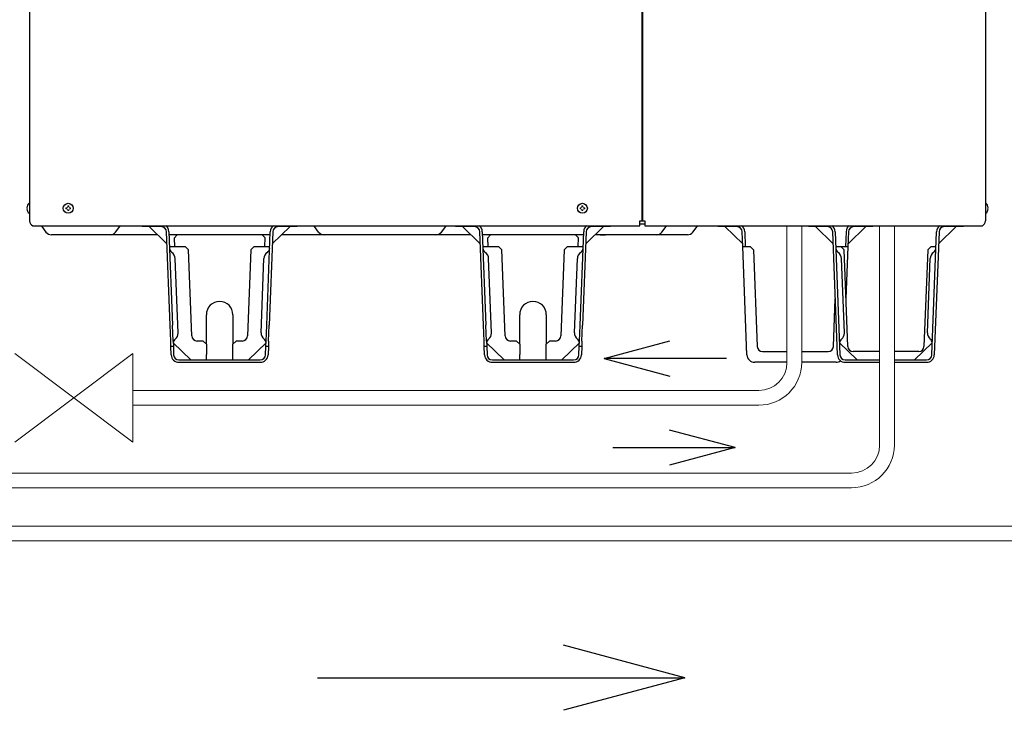
# Model space of a CAD drawing. Extents: x 0 to 427, y 0 to 297.
# Drawn here: x 192 to 217, y 164 to 181 of the extents above; entities that cross this region are included whole.
import ezdxf

# ---------------------------------------------------------------- set-up
doc = ezdxf.new("R2010")
doc.units = 0
doc.layers.add('M0', color=3, linetype='CONTINUOUS')

msp = doc.modelspace()

# ---------------------------------------------------------------- linework, layer by layer
at = {"layer": 'M0', "linetype": 'CONTINUOUS', "lineweight": 25}
for p, q in [((192.365672, 221.633721), (192.365672, 176.003721)), ((207.931172, 221.628321), (207.931172, 176.003721)), ((207.958172, 176.003721), (207.958172, 221.628321)), ((216.665672, 221.633721), (216.665672, 176.003721)), ((192.357842, 176.449221), (192.365672, 176.449221)), ((216.673502, 176.449221), (216.665672, 176.449221)), ((192.357842, 176.195421), (192.365672, 176.195421)), ((216.673502, 176.195421), (216.665672, 176.195421)), ((207.882572, 176.003721), (207.958172, 176.003721)), ((207.882572, 175.879991), (207.882572, 176.003721)), ((207.958172, 176.003721), (208.006772, 176.003721)), ((208.006772, 176.003721), (208.006772, 175.879991)), ((192.446672, 175.879991), (207.882572, 175.879991)), ((192.676172, 175.863321), (192.784712, 175.718601)), ((194.554832, 175.718601), (194.663372, 175.863321)), ((195.227672, 175.855221), (195.227672, 175.879991)), ((195.443672, 175.855221), (195.227672, 175.855221)), ((195.859579, 175.422104), (195.409478, 175.855221)), ((195.443672, 175.879991), (195.443672, 175.855221)), ((195.713009, 175.855221), (195.443672, 175.855221)), ((195.939213, 173.352321), (195.84791, 175.725411)), ((195.909964, 175.727799), (196.001359, 173.352321)), ((198.395985, 173.352321), (198.48738, 175.727799)), ((198.549434, 175.725411), (198.458131, 173.352321)), ((198.987866, 175.855221), (198.537765, 175.422104)), ((198.953672, 175.855221), (198.684334, 175.855221)), ((198.953672, 175.855221), (198.953672, 175.879991)), ((199.169672, 175.855221), (198.953672, 175.855221)), ((199.169672, 175.879991), (199.169672, 175.855221)), ((199.715612, 175.718601), (199.607072, 175.863321)), ((202.835732, 175.718601), (202.944272, 175.863321)), ((203.192672, 175.855221), (203.192672, 175.879991)), ((203.408672, 175.855221), (203.192672, 175.855221)), ((203.824579, 175.422104), (203.374478, 175.855221)), ((203.408672, 175.879991), (203.408672, 175.855221)), ((203.678009, 175.855221), (203.408672, 175.855221)), ((203.904213, 173.352321), (203.81291, 175.725411)), ((203.874964, 175.727799), (203.966359, 173.352321)), ((206.360985, 173.352321), (206.45238, 175.727799)), ((206.514434, 175.725411), (206.423131, 173.352321)), ((206.952866, 175.855221), (206.502765, 175.422104)), ((206.918672, 175.855221), (206.649334, 175.855221)), ((206.918672, 175.855221), (206.918672, 175.879991)), ((207.134672, 175.855221), (206.918672, 175.855221)), ((207.134672, 175.879991), (207.134672, 175.855221)), ((208.006772, 175.917321), (207.882572, 175.917321)), ((208.006772, 175.879991), (216.584672, 175.879991)), ((208.438232, 175.718601), (208.546772, 175.863321)), ((209.229687, 175.718601), (209.338227, 175.863321)), ((209.861672, 175.855221), (209.861672, 175.879991)), ((210.077672, 175.855221), (209.861672, 175.855221)), ((210.043478, 175.855221), (210.493579, 175.422104)), ((210.077672, 175.879991), (210.077672, 175.855221)), ((210.347009, 175.855221), (210.077672, 175.855221)), ((210.496341, 175.350321), (210.48191, 175.725411)), ((210.543964, 175.727799), (210.558487, 175.350321)), ((212.162072, 175.855221), (212.162072, 175.879991)), ((212.378072, 175.855221), (212.162072, 175.855221)), ((212.793979, 175.422104), (212.343878, 175.855221)), ((212.378072, 175.879991), (212.378072, 175.855221)), ((212.647409, 175.855221), (212.378072, 175.855221)), ((212.90268, 172.596843), (212.78231, 175.725411)), ((212.844364, 175.727799), (212.964734, 172.599231)), ((213.12138, 175.727799), (213.106857, 175.350321)), ((213.183434, 175.725411), (213.169003, 175.350321)), ((213.171765, 175.422104), (213.621866, 175.855221)), ((213.587672, 175.855221), (213.318334, 175.855221)), ((213.587672, 175.855221), (213.587672, 175.879991)), ((213.803672, 175.855221), (213.587672, 175.855221)), ((213.803672, 175.879991), (213.803672, 175.855221)), ((215.30141, 172.599231), (215.42178, 175.727799)), ((215.483834, 175.725411), (215.363464, 172.596843)), ((215.922266, 175.855221), (215.472165, 175.422104)), ((215.888072, 175.855221), (215.618734, 175.855221)), ((215.888072, 175.855221), (215.888072, 175.879991)), ((216.104072, 175.855221), (215.888072, 175.855221)), ((216.104072, 175.879991), (216.104072, 175.855221)), ((195.62553, 175.647321), (192.927272, 175.647321)), ((196.115307, 175.647321), (195.91306, 175.647321)), ((198.480854, 175.647321), (195.91649, 175.647321)), ((196.115307, 175.647321), (196.041262, 175.5664)), ((196.041262, 175.5664), (196.050849, 175.350321)), ((198.278672, 175.647321), (196.115307, 175.647321)), ((198.484284, 175.647321), (198.278672, 175.647321)), ((198.356231, 175.569762), (198.278672, 175.647321)), ((198.346495, 175.350321), (198.356231, 175.569762)), ((199.183172, 175.647321), (198.771814, 175.647321)), ((203.59053, 175.647321), (198.771814, 175.647321)), ((203.59053, 175.647321), (203.368172, 175.647321)), ((203.59053, 175.647321), (203.368172, 175.647321)), ((204.080307, 175.647321), (203.87806, 175.647321)), ((204.080307, 175.647321), (203.87806, 175.647321)), ((206.445854, 175.647321), (203.88149, 175.647321)), ((204.080307, 175.647321), (204.006262, 175.5664)), ((204.006262, 175.5664), (204.015849, 175.350321)), ((206.243672, 175.647321), (204.080307, 175.647321)), ((206.449284, 175.647321), (206.243672, 175.647321)), ((206.449284, 175.647321), (206.243672, 175.647321)), ((206.321231, 175.569762), (206.243672, 175.647321)), ((206.311495, 175.350321), (206.321231, 175.569762)), ((209.087127, 175.647321), (206.736814, 175.647321)), ((206.873091, 175.647321), (206.736814, 175.647321)), ((206.873091, 175.647321), (207.005554, 175.647321)), ((195.924487, 175.350321), (196.059587, 175.350321)), ((196.059587, 175.350321), (196.321741, 175.350321)), ((196.405982, 175.26608), (196.321741, 175.350321)), ((196.490201, 173.077131), (196.405982, 175.26608)), ((197.991362, 175.26608), (197.907143, 173.077131)), ((198.075603, 175.350321), (197.991362, 175.26608)), ((198.075603, 175.350321), (198.337757, 175.350321)), ((198.337757, 175.350321), (198.472857, 175.350321)), ((203.889487, 175.350321), (204.024587, 175.350321)), ((204.024587, 175.350321), (204.286741, 175.350321)), ((204.370982, 175.26608), (204.286741, 175.350321)), ((204.455201, 173.077131), (204.370982, 175.26608)), ((205.956362, 175.26608), (205.872143, 173.077131)), ((206.040603, 175.350321), (205.956362, 175.26608)), ((206.040603, 175.350321), (206.302757, 175.350321)), ((206.302757, 175.350321), (206.437857, 175.350321)), ((210.60228, 172.596843), (210.496341, 175.350321)), ((210.496341, 175.350321), (210.685541, 175.350321)), ((210.685541, 175.350321), (210.693909, 175.341953)), ((210.769782, 175.26608), (210.693909, 175.341953)), ((210.769782, 175.26608), (210.864389, 172.807131)), ((212.858887, 175.350321), (212.985941, 175.350321)), ((212.985941, 175.350321), (212.994309, 175.341953)), ((212.985941, 175.350321), (213.169003, 175.350321)), ((213.070182, 175.26608), (212.994309, 175.341953)), ((213.164789, 172.807131), (213.070182, 175.26608)), ((213.169003, 175.350321), (213.117972, 174.023968)), ((215.195962, 175.26608), (215.101355, 172.807131)), ((215.271835, 175.341953), (215.195962, 175.26608)), ((215.271835, 175.341953), (215.280203, 175.350321)), ((215.280203, 175.350321), (215.407257, 175.350321)), ((196.14398, 173.15685), (196.071317, 175.045452)), ((198.253364, 173.15685), (198.326027, 175.045452)), ((204.10898, 173.15685), (204.036317, 175.045452)), ((206.218364, 173.15685), (206.291027, 175.045452)), ((213.07838, 173.15685), (213.005717, 175.045452)), ((215.187764, 173.15685), (215.260427, 175.045452)), ((212.800955, 172.807131), (212.847772, 174.023968)), ((196.861172, 172.866321), (196.861172, 173.616921)), ((197.536172, 173.616921), (197.536172, 172.866321)), ((204.826172, 172.866321), (204.826172, 173.616921)), ((205.501172, 173.616921), (205.501172, 172.866321)), ((195.954796, 172.947321), (195.939213, 173.352321)), ((196.016942, 172.947321), (196.001359, 173.352321)), ((198.380402, 172.947321), (198.395985, 173.352321)), ((198.442548, 172.947321), (198.458131, 173.352321)), ((203.919796, 172.947321), (203.904213, 173.352321)), ((203.981942, 172.947321), (203.966359, 173.352321)), ((206.345402, 172.947321), (206.360985, 173.352321)), ((206.407548, 172.947321), (206.423131, 173.352321)), ((195.95999, 172.812321), (195.954796, 172.947321)), ((196.016942, 172.947321), (196.022136, 172.812321)), ((196.780172, 172.947321), (196.625101, 172.947321)), ((196.861172, 172.866321), (196.780172, 172.947321)), ((197.617172, 172.947321), (197.536172, 172.866321)), ((197.772243, 172.947321), (197.617172, 172.947321)), ((198.375208, 172.812321), (198.380402, 172.947321)), ((198.442548, 172.947321), (198.437354, 172.812321)), ((203.92499, 172.812321), (203.919796, 172.947321)), ((203.981942, 172.947321), (203.987136, 172.812321)), ((204.745172, 172.947321), (204.590101, 172.947321)), ((204.826172, 172.866321), (204.745172, 172.947321)), ((205.582172, 172.947321), (205.501172, 172.866321)), ((205.737243, 172.947321), (205.582172, 172.947321)), ((206.340208, 172.812321), (206.345402, 172.947321)), ((206.407548, 172.947321), (206.402354, 172.812321)), ((206.972148, 172.502731), (208.638434, 172.949211)), ((196.022136, 172.812321), (195.95999, 172.812321)), ((195.96828, 172.596843), (195.95999, 172.812321)), ((196.01979, 172.901753), (196.468756, 172.469421)), ((196.022136, 172.812321), (196.030334, 172.599231)), ((196.861172, 172.866321), (196.861172, 172.604421)), ((197.536172, 172.604421), (197.536172, 172.866321)), ((197.928588, 172.469421), (198.377554, 172.901753)), ((198.36701, 172.599231), (198.375208, 172.812321)), ((198.437354, 172.812321), (198.375208, 172.812321)), ((198.437354, 172.812321), (198.429064, 172.596843)), ((203.93328, 172.596843), (203.92499, 172.812321)), ((203.987136, 172.812321), (203.92499, 172.812321)), ((203.98479, 172.901753), (204.433756, 172.469421)), ((203.987136, 172.812321), (203.995334, 172.599231)), ((204.826172, 172.866321), (204.826172, 172.604421)), ((205.501172, 172.604421), (205.501172, 172.866321)), ((205.893588, 172.469421), (206.342554, 172.901753)), ((206.33201, 172.599231), (206.340208, 172.812321)), ((206.402354, 172.812321), (206.340208, 172.812321)), ((206.402354, 172.812321), (206.394064, 172.596843)), ((210.60228, 172.596843), (210.59399, 172.812321)), ((212.95419, 172.901753), (213.403156, 172.469421)), ((214.862988, 172.469421), (215.311954, 172.901753)), ((196.165234, 172.469421), (198.232109, 172.469421)), ((196.861172, 172.469421), (196.861172, 172.604421)), ((197.536172, 172.469421), (197.536172, 172.604421)), ((204.130234, 172.469421), (206.197109, 172.469421)), ((204.826172, 172.469421), (204.826172, 172.604421)), ((205.501172, 172.469421), (205.501172, 172.604421)), ((210.079218, 172.502731), (206.972148, 172.502731)), ((206.972148, 172.502731), (208.638434, 172.056251)), ((210.999289, 172.677321), (211.618034, 172.677321)), ((211.993034, 172.677321), (212.666055, 172.677321)), ((213.099634, 172.469421), (213.973325, 172.469421)), ((213.973325, 172.677321), (213.299689, 172.677321)), ((214.966455, 172.677321), (214.348325, 172.677321)), ((214.348325, 172.469421), (215.166509, 172.469421)), ((196.165234, 172.407321), (198.232109, 172.407321)), ((198.420038, 172.407321), (198.421772, 172.407321)), ((198.421772, 172.407321), (198.421839, 172.409055)), ((204.130234, 172.407321), (206.197109, 172.407321)), ((211.014572, 172.407321), (210.799234, 172.407321)), ((211.618034, 172.407321), (210.799234, 172.407321)), ((212.866109, 172.407321), (211.993034, 172.407321)), ((212.866109, 172.407321), (212.650772, 172.407321)), ((213.099634, 172.407321), (213.973325, 172.407321)), ((214.348325, 172.407321), (215.166509, 172.407321)), ((210.300423, 170.236829), (208.634137, 170.683309)), ((207.193353, 170.236829), (210.300423, 170.236829)), ((210.300423, 170.236829), (208.634137, 169.790349)), ((209.025276, 164.385973), (205.93956, 165.212788)), ((199.685418, 164.385973), (209.025276, 164.385973)), ((209.025276, 164.385973), (205.93956, 163.559158))]:
    msp.add_line(p, q, dxfattribs=at)
at = {"layer": 'M0', "linetype": 'CONTINUOUS', "lineweight": 13}
for p, q in [((192.298582, 176.333931), (192.309095, 176.333931)), ((192.298582, 176.310711), (192.309095, 176.310711)), ((192.309095, 176.333931), (192.309095, 176.310711)), ((193.292177, 176.333931), (193.292177, 176.310711)), ((193.312562, 176.333931), (193.292177, 176.333931)), ((193.312562, 176.310711), (193.292177, 176.310711)), ((193.362782, 176.381316), (193.339562, 176.381316)), ((193.339562, 176.381316), (193.339562, 176.360931)), ((193.339562, 176.283711), (193.339562, 176.263326)), ((193.362782, 176.263326), (193.339562, 176.263326)), ((193.362782, 176.381316), (193.362782, 176.360931)), ((193.362782, 176.283711), (193.362782, 176.263326)), ((193.410167, 176.333931), (193.389782, 176.333931)), ((193.410167, 176.310711), (193.389782, 176.310711)), ((193.410167, 176.333931), (193.410167, 176.310711)), ((206.360177, 176.333931), (206.360177, 176.310711)), ((206.380562, 176.333931), (206.360177, 176.333931)), ((206.380562, 176.310711), (206.360177, 176.310711)), ((206.430782, 176.381316), (206.407562, 176.381316)), ((206.407562, 176.381316), (206.407562, 176.360931)), ((206.407562, 176.283711), (206.407562, 176.263326)), ((206.430782, 176.263326), (206.407562, 176.263326)), ((206.430782, 176.381316), (206.430782, 176.360931)), ((206.430782, 176.283711), (206.430782, 176.263326)), ((206.478167, 176.333931), (206.457782, 176.333931)), ((206.478167, 176.310711), (206.457782, 176.310711)), ((206.478167, 176.333931), (206.478167, 176.310711)), ((216.732762, 176.333931), (216.722249, 176.333931)), ((216.722249, 176.310711), (216.722249, 176.333931)), ((216.732762, 176.310711), (216.722249, 176.310711)), ((211.618034, 175.879991), (211.618034, 172.403266)), ((211.993034, 175.879991), (211.993034, 172.403266)), ((213.973325, 175.879991), (213.973325, 170.303266)), ((214.348325, 175.879991), (214.348325, 170.303266)), ((191.989387, 172.628266), (194.989387, 170.378266)), ((194.989387, 172.628266), (191.989387, 170.378266)), ((194.989387, 172.628266), (194.989387, 170.378266)), ((210.905534, 171.690766), (194.989387, 171.690766)), ((210.905534, 171.315766), (194.989387, 171.315766)), ((213.260825, 169.590766), (188.989387, 169.590766)), ((213.260825, 169.215766), (188.989387, 169.215766)), ((178.571486, 168.240766), (222.708077, 168.240766)), ((178.571486, 167.865766), (222.708077, 167.865766))]:
    msp.add_line(p, q, dxfattribs=at)
at = {"layer": 'M0', "linetype": 'CONTINUOUS', "lineweight": 25}
for centre in [(193.351172, 176.322321), (206.419172, 176.322321)]:
    msp.add_circle(centre, 0.1269, dxfattribs=at)
for centre, radius, start, end in [((192.462946, 176.322321), 0.164774, 129.632983, 175.959581), ((216.568398, 176.322321), 0.164774, 4.040419, 50.367017), ((192.462946, 176.322321), 0.164774, 184.040419, 230.367017), ((216.568398, 176.322321), 0.164774, 309.632983, 355.959581), ((192.500672, 176.003721), 0.135, 180, 246.421822), ((216.530672, 176.003721), 0.135, 293.578178, 360), ((192.568172, 175.782321), 0.135, 36.869898, 46.342952), ((192.927272, 175.825521), 0.1782, 216.869898, 270), ((194.412272, 175.825521), 0.1782, 270, 323.130102), ((194.771372, 175.782321), 0.135, 133.657048, 143.130102), ((195.713009, 175.720221), 0.135, 2.203347, 90), ((195.713009, 175.720221), 0.1971, 2.203347, 54.155188), ((198.684334, 175.720221), 0.1971, 125.844812, 177.796653), ((198.684334, 175.720221), 0.135, 90, 177.796653), ((199.499072, 175.782321), 0.135, 36.869898, 46.342952), ((199.858172, 175.825521), 0.1782, 216.869898, 270), ((202.693172, 175.825521), 0.1782, 270, 323.130102), ((203.052272, 175.782321), 0.135, 133.657048, 143.130102), ((203.678009, 175.720221), 0.135, 2.203347, 90), ((203.678009, 175.720221), 0.1971, 2.203347, 54.155188), ((206.649334, 175.720221), 0.1971, 125.844812, 177.796653), ((206.649334, 175.720221), 0.135, 90, 177.796653), ((208.295672, 175.825521), 0.1782, 270, 323.130102), ((208.654772, 175.782321), 0.135, 133.657048, 143.130102), ((209.087127, 175.825521), 0.1782, 270, 323.130102), ((209.446227, 175.782321), 0.135, 133.657048, 143.130102), ((210.347009, 175.720221), 0.135, 2.203347, 90), ((210.347009, 175.720221), 0.1971, 2.203347, 54.155188), ((212.647409, 175.720221), 0.135, 2.203347, 90), ((212.647409, 175.720221), 0.1971, 2.203347, 54.155188), ((213.318334, 175.720221), 0.1971, 125.844812, 177.796653), ((213.318334, 175.720221), 0.135, 90, 177.796653), ((215.618734, 175.720221), 0.1971, 125.844812, 177.796653), ((215.618734, 175.720221), 0.135, 90, 177.796653), ((196.061041, 175.312541), 0.135, 182.203347, 235.797862), ((195.874362, 175.037874), 0.1971, 2.203347, 55.797862), ((198.522982, 175.037874), 0.1971, 124.202138, 177.796653), ((198.336303, 175.312541), 0.135, 304.202138, 357.796653), ((204.026041, 175.312541), 0.135, 182.203347, 235.797862), ((203.839362, 175.037874), 0.1971, 2.203347, 55.797862), ((206.487982, 175.037874), 0.1971, 124.202138, 177.796653), ((206.301303, 175.312541), 0.135, 304.202138, 357.796653), ((212.995441, 175.312541), 0.135, 182.203347, 235.797862), ((212.808762, 175.037874), 0.1971, 2.203347, 55.797862), ((215.457382, 175.037874), 0.1971, 124.202138, 177.796653), ((215.270703, 175.312541), 0.135, 304.202138, 357.796653), ((197.198672, 173.616921), 0.3375, 0, 180), ((205.163672, 173.616921), 0.3375, 0, 180), ((196.154256, 172.889761), 0.135, 128.608832, 175.370417), ((195.947026, 173.149272), 0.1971, 308.608832, 360), ((196.625101, 173.082321), 0.135, 182.203347, 270), ((197.772243, 173.082321), 0.135, 270, 357.796653), ((198.450318, 173.149272), 0.1971, 177.796653, 231.391168), ((198.243088, 172.889761), 0.135, 4.818321, 51.391168), ((204.119256, 172.889761), 0.135, 128.608832, 175.370417), ((203.912026, 173.149272), 0.1971, 308.608832, 360), ((204.590101, 173.082321), 0.135, 182.203347, 270), ((205.737243, 173.082321), 0.135, 270, 357.796653), ((206.415318, 173.149272), 0.1971, 177.796653, 231.391168), ((206.208088, 172.889761), 0.135, 4.818321, 51.391168), ((213.088656, 172.889761), 0.135, 128.608832, 175.370417), ((212.881426, 173.149272), 0.1971, 308.608832, 360), ((215.384718, 173.149272), 0.1971, 177.796653, 231.391168), ((215.177488, 172.889761), 0.135, 4.818321, 51.391168), ((210.999289, 172.812321), 0.135, 182.203347, 270), ((212.666055, 172.812321), 0.135, 270, 357.796653), ((213.299689, 172.812321), 0.135, 182.203347, 270), ((214.966455, 172.812321), 0.135, 270, 357.796653), ((196.165234, 172.604421), 0.1971, 182.203347, 270), ((196.165234, 172.604421), 0.135, 182.203347, 270), ((198.232109, 172.604421), 0.135, 270, 357.796653), ((198.232109, 172.604421), 0.1971, 270, 357.796653), ((204.130234, 172.604421), 0.1971, 182.203347, 270), ((204.130234, 172.604421), 0.135, 182.203347, 270), ((206.197109, 172.604421), 0.135, 270, 357.796653), ((206.197109, 172.604421), 0.1971, 270, 357.796653), ((210.799234, 172.604421), 0.1971, 182.203347, 270), ((212.866109, 172.604421), 0.1971, 270, 306.327664), ((213.099634, 172.604421), 0.1971, 182.203347, 270), ((213.099634, 172.604421), 0.135, 182.203347, 270), ((215.166509, 172.604421), 0.135, 270, 357.796653), ((215.166509, 172.604421), 0.1971, 270, 357.796653)]:
    msp.add_arc(centre, radius, start, end, dxfattribs=at)
at = {"layer": 'M0', "linetype": 'CONTINUOUS', "lineweight": 13}
for centre, radius, start, end in [((193.312562, 176.360931), 0.027, 270, 360), ((193.312562, 176.283711), 0.027, 0, 90), ((193.389782, 176.360931), 0.027, 180, 270), ((193.389782, 176.283711), 0.027, 90, 180), ((206.380562, 176.360931), 0.027, 270, 360), ((206.380562, 176.283711), 0.027, 0, 90), ((206.457782, 176.360931), 0.027, 180, 270), ((206.457782, 176.283711), 0.027, 90, 180), ((210.905534, 172.403266), 0.7125, 270, 360), ((210.905534, 172.403266), 1.0875, 270, 360), ((213.260825, 170.303266), 1.0875, 270, 360), ((213.260825, 170.303266), 0.7125, 270, 360)]:
    msp.add_arc(centre, radius, start, end, dxfattribs=at)

doc.saveas('drawing.dxf')
